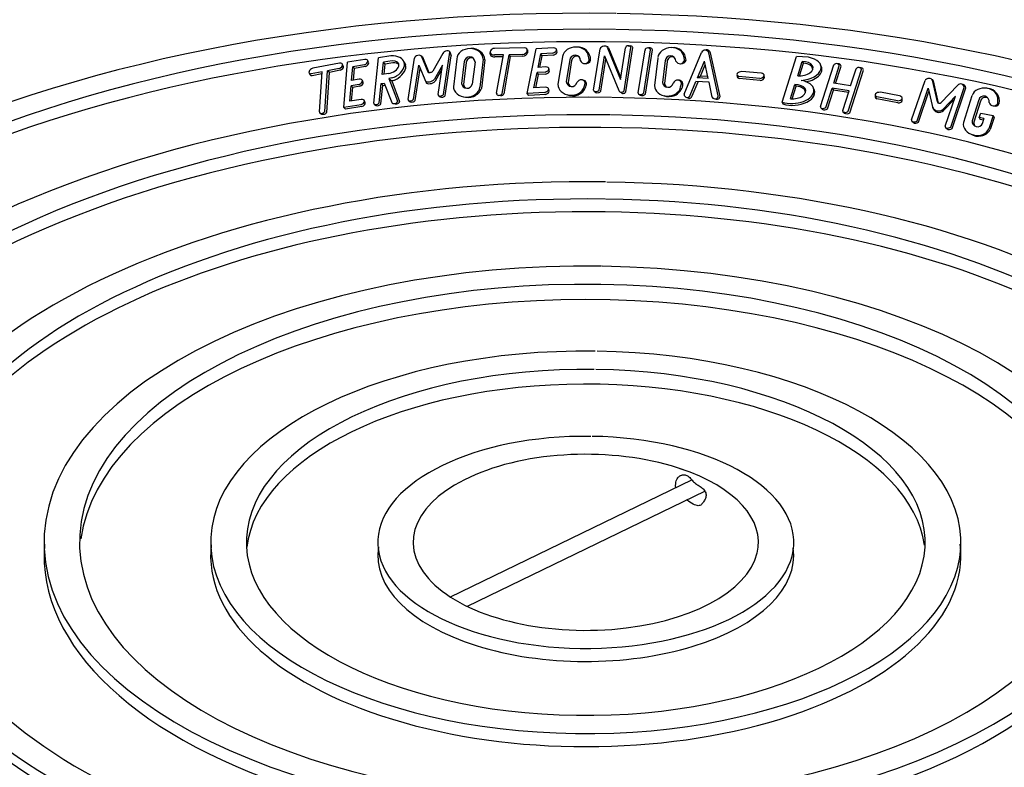
# Model space of a CAD drawing. Units: metres. Extents: x 1427 to 2010, y -338 to 88.
# Drawn here: x 1713 to 1715, y -115 to -114 of the extents above; entities that cross this region are included whole.
import ezdxf

# ---------------------------------------------------------------- set-up
doc = ezdxf.new("R2010")
doc.units = ezdxf.units.M
doc.header["$MEASUREMENT"] = 0
for name, color, linetype in [('C01', 1, 'Continuous'), ('C02', 2, 'Continuous'), ('C025', 42, 'Continuous'), ('C03', 3, 'Continuous')]:
    doc.layers.add(name, color=color, linetype=linetype)

msp = doc.modelspace()

# ---------------------------------------------------------------- linework, layer by layer
at = {"layer": 'C01'}
msp.add_ellipse((1713.9397, -114.84547), major_axis=(-2.19169, 0), ratio=0.5094834, start_param=0.0953417, end_param=3.0558182, dxfattribs=at)
at = {"layer": 'C02'}
for p, q in [((1713.80647, -113.58275), (1713.74138, -113.58452)), ((1713.81246, -113.68224), (1713.83194, -113.5853)), ((1713.8126, -113.58756), (1713.81291, -113.59402)), ((1713.86954, -113.58321), (1713.83194, -113.5853)), ((1713.87742, -113.59153), (1713.87602, -113.58693)), ((1713.95683, -113.6747), (1713.97105, -113.58491)), ((1713.98637, -113.58158), (1714.01504, -113.65189)), ((1713.98886, -113.58264), (1714.01561, -113.64824)), ((1714.01504, -113.65189), (1714.02591, -113.5832)), ((1714.02318, -113.67633), (1714.03806, -113.58232)), ((1714.02687, -113.67884), (1714.04208, -113.58258)), ((1714.03172, -113.5785), (1714.03761, -113.57868)), ((1714.05385, -113.68096), (1714.0687, -113.58712)), ((1714.06585, -113.68098), (1714.08073, -113.58701)), ((1714.06955, -113.68348), (1714.08478, -113.58723)), ((1714.07963, -113.58323), (1714.07578, -113.5833)), ((1714.20162, -113.58747), (1714.19777, -113.58812)), ((1713.45884, -113.60812), (1713.42172, -113.61441)), ((1713.47847, -113.70325), (1713.48867, -113.60455)), ((1713.51543, -113.60049), (1713.48867, -113.60455)), ((1713.55322, -113.69501), (1713.56687, -113.60513)), ((1713.58217, -113.6017), (1713.59608, -113.63522)), ((1713.58467, -113.60275), (1713.59859, -113.63626)), ((1713.62875, -113.5955), (1713.60696, -113.63389)), ((1713.6304, -113.68434), (1713.64433, -113.59261)), ((1713.63411, -113.68682), (1713.6472, -113.60058)), ((1713.64408, -113.59193), (1713.6472, -113.60058)), ((1713.65925, -113.60698), (1713.65177, -113.66761)), ((1713.71652, -113.60751), (1713.70904, -113.66814)), ((1713.72051, -113.60884), (1713.71283, -113.6711)), ((1713.73178, -113.59652), (1713.73178, -113.59293)), ((1713.7607, -113.59806), (1713.74154, -113.59836)), ((1713.75996, -113.60223), (1713.74159, -113.6026)), ((1713.74589, -113.68171), (1713.7607, -113.59806)), ((1713.7579, -113.68194), (1713.77278, -113.59787)), ((1713.76186, -113.68275), (1713.77617, -113.6019)), ((1713.80262, -113.5974), (1713.77278, -113.59787)), ((1713.77617, -113.60191), (1713.77278, -113.59787)), ((1713.80294, -113.60137), (1713.77616, -113.6019)), ((1713.83597, -113.62545), (1713.84187, -113.5961)), ((1713.84014, -113.62522), (1713.84516, -113.60022)), ((1713.86784, -113.59466), (1713.84187, -113.5961)), ((1713.84516, -113.60022), (1713.84187, -113.5961)), ((1713.86914, -113.59889), (1713.84516, -113.60022)), ((1713.88883, -113.60254), (1713.87924, -113.66229)), ((1713.90485, -113.60876), (1713.89723, -113.65623)), ((1713.90891, -113.61086), (1713.90131, -113.65826)), ((1713.96884, -113.67472), (1713.98059, -113.60048)), ((1713.97253, -113.67722), (1713.98354, -113.60771)), ((1713.98059, -113.60048), (1714.01127, -113.67571)), ((1714.09614, -113.60509), (1714.08904, -113.66518)), ((1714.1124, -113.61063), (1714.10676, -113.65837)), ((1714.15341, -113.68387), (1714.19149, -113.59293)), ((1714.22796, -113.68729), (1714.20768, -113.59413)), ((1714.23206, -113.68887), (1714.21132, -113.59348)), ((1714.36676, -113.70085), (1714.39802, -113.60178)), ((1714.42403, -113.60353), (1714.39802, -113.60178)), ((1713.40385, -113.61624), (1713.34629, -113.62724)), ((1713.40369, -113.62781), (1713.37815, -113.6327)), ((1713.40555, -113.63183), (1713.38196, -113.63634)), ((1713.41277, -113.62343), (1713.41077, -113.61906)), ((1713.41324, -113.71293), (1713.42172, -113.61441)), ((1713.43023, -113.65385), (1713.43279, -113.62403)), ((1713.45844, -113.61969), (1713.43279, -113.62403)), ((1713.43653, -113.62775), (1713.43279, -113.62403)), ((1713.43434, -113.65316), (1713.43653, -113.62775)), ((1713.46021, -113.62374), (1713.43653, -113.62775)), ((1713.46761, -113.6155), (1713.4657, -113.61109)), ((1713.49683, -113.64096), (1713.49958, -113.61436)), ((1713.51858, -113.61147), (1713.49958, -113.61436)), ((1713.50325, -113.61814), (1713.49958, -113.61436)), ((1713.50095, -113.64034), (1713.50325, -113.61814)), ((1713.52007, -113.61559), (1713.50325, -113.61814)), ((1713.54467, -113.6137), (1713.5479, -113.61987)), ((1713.56523, -113.69495), (1713.57651, -113.62064)), ((1713.56894, -113.69743), (1713.5795, -113.62785)), ((1713.57651, -113.62064), (1713.5917, -113.65722)), ((1713.62806, -113.62073), (1713.61068, -113.65135)), ((1713.62671, -113.62959), (1713.61211, -113.65532)), ((1713.61839, -113.6844), (1713.62806, -113.62073)), ((1713.67548, -113.61261), (1713.66955, -113.66068)), ((1713.67962, -113.61455), (1713.67369, -113.66262)), ((1713.69883, -113.61369), (1713.69287, -113.66199)), ((1713.85297, -113.62451), (1713.83597, -113.62545)), ((1713.86085, -113.63282), (1713.85945, -113.62822)), ((1714.11655, -113.61256), (1714.11092, -113.66024)), ((1714.18272, -113.64844), (1714.19791, -113.61214)), ((1714.18902, -113.64475), (1714.19954, -113.61963)), ((1714.20601, -113.64931), (1714.19791, -113.61214)), ((1714.40074, -113.64356), (1714.41048, -113.61284)), ((1714.40447, -113.64369), (1714.41319, -113.61614)), ((1714.41048, -113.61284), (1714.41319, -113.61614)), ((1714.45018, -113.71071), (1714.47918, -113.62024)), ((1714.47901, -113.65964), (1714.49109, -113.62196)), ((1714.48305, -113.66027), (1714.49506, -113.6228)), ((1714.49058, -113.61806), (1714.48677, -113.61755)), ((1714.51046, -113.72097), (1714.53951, -113.63038)), ((1714.51373, -113.72401), (1714.54349, -113.63121)), ((1714.51584, -113.66537), (1714.52761, -113.62865)), ((1714.53901, -113.62648), (1714.53519, -113.62596)), ((1713.33791, -113.63704), (1713.33983, -113.64121)), ((1713.36611, -113.635), (1713.34278, -113.63946)), ((1713.36582, -113.63942), (1713.34449, -113.6435)), ((1713.36045, -113.72233), (1713.36611, -113.635)), ((1713.3724, -113.72124), (1713.37815, -113.6327)), ((1713.37631, -113.72339), (1713.38196, -113.63634)), ((1713.38196, -113.63634), (1713.37815, -113.6327)), ((1713.44701, -113.65101), (1713.43023, -113.65385)), ((1713.51058, -113.63887), (1713.49683, -113.64096)), ((1713.51759, -113.6483), (1713.51123, -113.64937)), ((1713.51123, -113.64937), (1713.5179, -113.65446)), ((1713.51123, -113.64937), (1713.53026, -113.69919)), ((1713.52066, -113.65371), (1713.5179, -113.65446)), ((1713.827, -113.67008), (1713.83367, -113.63693)), ((1713.83117, -113.66985), (1713.83696, -113.64105)), ((1713.85127, -113.63595), (1713.83367, -113.63693)), ((1713.83696, -113.64105), (1713.83367, -113.63693)), ((1713.85257, -113.64018), (1713.83696, -113.64105)), ((1714.18272, -113.64844), (1714.18902, -113.64475)), ((1714.20601, -113.64931), (1714.18272, -113.64844)), ((1714.20514, -113.64535), (1714.18902, -113.64475)), ((1714.26841, -113.64166), (1714.26912, -113.6462)), ((1714.31824, -113.64935), (1714.2724, -113.64531)), ((1714.31906, -113.65373), (1714.27309, -113.64967)), ((1714.32133, -113.63824), (1714.27915, -113.63453)), ((1714.32826, -113.64765), (1714.32753, -113.6429)), ((1714.64841, -113.73971), (1714.67771, -113.65365)), ((1714.69337, -113.65299), (1714.70372, -113.70015)), ((1713.42632, -113.69921), (1713.42922, -113.66552)), ((1713.4466, -113.66258), (1713.42922, -113.66552)), ((1713.43296, -113.66924), (1713.42922, -113.66552)), ((1713.43043, -113.69852), (1713.43296, -113.66924)), ((1713.44837, -113.66663), (1713.43296, -113.66924)), ((1713.45577, -113.65839), (1713.45386, -113.65397)), ((1713.49046, -113.70262), (1713.49479, -113.66069)), ((1713.49428, -113.70492), (1713.49845, -113.6646)), ((1713.49479, -113.66069), (1713.50131, -113.65975)), ((1713.49479, -113.66069), (1713.49845, -113.6646)), ((1713.49827, -113.6663), (1713.49827, -113.6663)), ((1713.49845, -113.6646), (1713.50384, -113.66382)), ((1713.50131, -113.65975), (1713.51768, -113.70193)), ((1713.5179, -113.65446), (1713.53459, -113.6998)), ((1713.85237, -113.66868), (1713.827, -113.67008)), ((1713.86025, -113.67699), (1713.85885, -113.67239)), ((1713.93594, -113.66742), (1713.93833, -113.66064)), ((1713.93984, -113.66777), (1713.9409, -113.66476)), ((1714.1459, -113.66795), (1714.14801, -113.66107)), ((1714.14981, -113.66813), (1714.15075, -113.66508)), ((1714.16705, -113.68586), (1714.1794, -113.65635)), ((1714.17115, -113.68744), (1714.18407, -113.65659)), ((1714.20785, -113.65779), (1714.1794, -113.65635)), ((1714.21489, -113.69013), (1714.20785, -113.65779)), ((1714.38491, -113.69346), (1714.39461, -113.6629)), ((1714.38871, -113.69379), (1714.39743, -113.66624)), ((1714.39472, -113.66295), (1714.39743, -113.66624)), ((1714.46204, -113.71256), (1714.4755, -113.67056)), ((1714.51233, -113.67629), (1714.4755, -113.67056)), ((1714.4755, -113.67056), (1714.47822, -113.67532)), ((1714.51584, -113.66537), (1714.47901, -113.65964)), ((1714.66023, -113.74178), (1714.68446, -113.67063)), ((1714.68446, -113.67063), (1714.69279, -113.7086)), ((1714.69565, -113.65446), (1714.70629, -113.70295)), ((1714.74885, -113.6643), (1714.71215, -113.7023)), ((1714.73339, -113.75537), (1714.76275, -113.66912)), ((1714.7366, -113.75847), (1714.76665, -113.67021)), ((1713.45137, -113.69497), (1713.42632, -113.69921)), ((1713.61984, -113.68721), (1713.62326, -113.68949)), ((1713.75516, -113.68724), (1713.75045, -113.68636)), ((1713.85067, -113.68013), (1713.81246, -113.68224)), ((1713.81576, -113.68636), (1713.81246, -113.68224)), ((1713.85197, -113.68435), (1713.81576, -113.68636)), ((1713.95776, -113.67723), (1713.96166, -113.67982)), ((1714.05477, -113.68349), (1714.05868, -113.68608)), ((1714.46531, -113.71559), (1714.47822, -113.67532)), ((1714.51101, -113.68043), (1714.47822, -113.67532)), ((1714.4986, -113.71912), (1714.51233, -113.67629)), ((1714.56921, -113.68569), (1714.56947, -113.69027)), ((1714.61804, -113.69821), (1714.57282, -113.68971)), ((1714.61843, -113.70265), (1714.57308, -113.69412)), ((1714.6222, -113.68746), (1714.58059, -113.67964)), ((1714.62819, -113.6975), (1714.62792, -113.6927)), ((1714.66345, -113.74487), (1714.68613, -113.67825)), ((1714.74374, -113.68818), (1714.71688, -113.71598)), ((1714.74148, -113.69479), (1714.71794, -113.71916)), ((1714.72156, -113.75331), (1714.74374, -113.68818)), ((1714.77959, -113.68749), (1714.76111, -113.7451)), ((1714.79449, -113.69605), (1714.7798, -113.74183)), ((1713.45096, -113.70654), (1713.41324, -113.71293)), ((1713.41697, -113.71665), (1713.41324, -113.71293)), ((1713.45273, -113.7106), (1713.41697, -113.71665)), ((1713.46013, -113.70235), (1713.45822, -113.69794)), ((1713.48004, -113.70599), (1713.48357, -113.7081)), ((1713.55416, -113.69754), (1713.55808, -113.7001)), ((1714.36676, -113.70085), (1714.36866, -113.70482)), ((1714.4507, -113.71335), (1714.45417, -113.7165)), ((1714.79819, -113.69874), (1714.78352, -113.74446)), ((1713.36213, -113.72501), (1713.36573, -113.72698)), ((1714.49913, -113.72177), (1714.50259, -113.72492)), ((1714.79527, -113.73426), (1714.79902, -113.72478)), ((1714.80582, -113.73664), (1714.79527, -113.73426)), ((1714.79527, -113.73426), (1714.79742, -113.73868)), ((1714.80464, -113.74031), (1714.79742, -113.73868)), ((1714.79902, -113.72478), (1714.82568, -113.72977)), ((1714.80582, -113.73664), (1714.80208, -113.74829)), ((1714.82568, -113.72977), (1714.81639, -113.75873)), ((1714.82783, -113.73419), (1714.81932, -113.76073)), ((1714.82568, -113.72977), (1714.82783, -113.73419)), ((1714.64889, -113.74237), (1714.65229, -113.74558)), ((1714.72204, -113.75596), (1714.72545, -113.75918)), ((1713.64559, -114.77642), (1714.17047, -114.52218)), ((1713.68227, -114.7968), (1714.1988, -114.5466))]:
    msp.add_line(p, q, dxfattribs=at)
msp.add_lwpolyline([(1714.13541, -114.53916), (1714.13512, -114.53452), (1714.13525, -114.53051), (1714.13574, -114.52707), (1714.1365, -114.52414), (1714.13748, -114.52168), (1714.1386, -114.51962), (1714.1398, -114.5179), (1714.141, -114.51648), (1714.14214, -114.51529), (1714.14324, -114.51432), (1714.14432, -114.51353), (1714.14539, -114.5129), (1714.14648, -114.51242), (1714.1476, -114.51205), (1714.14879, -114.51178), (1714.15005, -114.51158), (1714.15142, -114.51143), (1714.15286, -114.51136), (1714.15438, -114.5114), (1714.15596, -114.51158), (1714.15758, -114.51193), (1714.15922, -114.51249), (1714.16088, -114.51327), (1714.16254, -114.51432), (1714.16418, -114.51564), (1714.16581, -114.51721), (1714.16746, -114.51894), (1714.16912, -114.5208), (1714.17083, -114.52271), (1714.17257, -114.52463), (1714.17438, -114.52649), (1714.17627, -114.52823), (1714.17824, -114.52981), (1714.18026, -114.53126), (1714.18233, -114.53261), (1714.18441, -114.53391), (1714.18648, -114.53519), (1714.18852, -114.53649), (1714.19049, -114.53785), (1714.19238, -114.53932), (1714.19416, -114.54092), (1714.19581, -114.54264), (1714.19729, -114.54447), (1714.19859, -114.54637), (1714.19967, -114.54834), (1714.20053, -114.55036), (1714.20111, -114.55239), (1714.20141, -114.55443), (1714.20141, -114.55645), (1714.20113, -114.55845), (1714.20062, -114.56043), (1714.19992, -114.56237), (1714.19906, -114.56428), (1714.19808, -114.56615), (1714.19703, -114.56797), (1714.19594, -114.56975), (1714.19484, -114.57147), (1714.1937, -114.57309), (1714.1925, -114.57457), (1714.19119, -114.57586), (1714.18973, -114.57693), (1714.1881, -114.57772), (1714.18624, -114.57819), (1714.18413, -114.5783), (1714.18174, -114.57802), (1714.17909, -114.57734), (1714.1762, -114.57629), (1714.1731, -114.57487), (1714.16981, -114.5731), (1714.16637, -114.57099), (1714.1628, -114.56856), (1714.15913, -114.56582)], dxfattribs=at)
for centre, radius, start, end in [((1713.69258, -113.6126), 0.02818, 7.67454, 94.42178), ((1713.74153, -113.61723), 0.03271, 90.26147, 95.19198), ((1713.92209, -113.60941), 0.02809, 359.4117, 93.93582), ((1714.12966, -113.61056), 0.02809, 1.79367, 96.3178), ((1714.19935, -113.59669), 0.00871, 17.06463, 154.44183), ((1714.20269, -113.59657), 0.00917, 19.69405, 96.74131), ((1713.68708, -113.6142), 0.01172, 1.4076, 175.27802), ((1713.69122, -113.61614), 0.01172, 76.04978, 175.27802), ((1713.74255, -113.57), 0.02838, 258.84977, 268.08683), ((1713.74255, -113.57423), 0.02838, 258.84977, 268.08683), ((1713.91451, -113.60998), 0.02673, 161.44971, 163.85532), ((1713.91638, -113.61077), 0.01172, 359.32204, 173.19246), ((1713.92045, -113.61287), 0.01172, 73.96422, 173.19246), ((1713.9373, -113.60708), 0.00996, 202.62852, 345.02104), ((1713.9405, -113.60723), 0.00999, 257.6952, 345.69836), ((1713.89344, -113.61308), 0.0536, 3.66839, 11.61654), ((1714.12401, -113.61216), 0.01172, 1.70402, 175.57444), ((1714.12816, -113.61409), 0.01172, 76.3462, 175.57444), ((1714.14476, -113.6076), 0.00996, 205.0105, 347.40302), ((1714.14796, -113.60762), 0.00999, 260.07717, 348.08034), ((1714.10118, -113.61542), 0.0536, 6.05037, 13.99852), ((1713.50888, -113.61005), 0.03923, 282.83529, 299.6102), ((1713.51462, -113.62497), 0.02937, 281.87154, 305.88298), ((1713.9297, -113.66251), 0.01008, 85.32033, 156.2621), ((1713.93071, -113.66009), 0.00762, 355.27753, 91.40162), ((1713.93192, -113.662), 0.00939, 342.9496, 88.09594), ((1714.13947, -113.6633), 0.01008, 87.7023, 158.64408), ((1714.14037, -113.66084), 0.00762, 357.65951, 93.7836), ((1714.14166, -113.6627), 0.00939, 345.33157, 90.47792), ((1713.68138, -113.65901), 0.01184, 185.98852, 346.90781), ((1713.68381, -113.65985), 0.03113, 247.35232, 338.81751), ((1713.68552, -113.66096), 0.01184, 185.98852, 233.66066), ((1713.90905, -113.65535), 0.01184, 183.90296, 344.82225), ((1713.91143, -113.65714), 0.03033, 244.62823, 339.49693), ((1713.91312, -113.65745), 0.01184, 183.90296, 231.5751), ((1714.11854, -113.65701), 0.01184, 186.28494, 347.20423), ((1714.12098, -113.6587), 0.03033, 247.01021, 341.87891), ((1714.12269, -113.65893), 0.01184, 186.28494, 233.95707), ((1714.755, -113.66903), 0.00775, 359.31413, 142.40268), ((1714.75674, -113.67164), 0.01001, 8.16248, 86.43439), ((1714.81144, -113.69929), 0.02809, 350.73619, 85.26031), ((1714.0174, -113.67263), 0.00686, 206.65386, 327.30657), ((1714.02098, -113.67521), 0.00686, 215.49674, 327.30657), ((1714.16039, -113.68376), 0.00698, 180.90871, 342.497), ((1714.16449, -113.68534), 0.00698, 230.60546, 342.497), ((1714.22111, -113.68725), 0.00685, 204.86704, 359.66251), ((1714.22498, -113.68775), 0.00717, 241.98804, 351.02994), ((1714.80559, -113.69978), 0.01172, 350.64653, 164.51695), ((1714.80929, -113.70247), 0.01172, 65.28871, 164.51695), ((1714.78256, -113.6986), 0.0536, 354.99288, 2.94103), ((1714.70675, -113.70605), 0.01419, 190.37435, 315.57985), ((1714.70781, -113.70923), 0.01419, 190.37435, 315.57985), ((1714.70873, -113.6982), 0.00534, 198.77969, 322.07821), ((1714.82683, -113.69928), 0.00996, 193.95301, 336.34553), ((1714.82997, -113.69992), 0.00999, 249.01969, 337.02285), ((1714.79363, -113.74523), 0.03, 235.67225, 328.89812), ((1714.79162, -113.74275), 0.01184, 175.22745, 336.14674), ((1714.79532, -113.74543), 0.01184, 175.22745, 222.89959)]:
    msp.add_arc(centre, radius, start, end, dxfattribs=at)
for centre, major_axis, ratio, start_param, end_param in [((1713.63642, -113.59469), (-0.00766, -0.00276), 0.5787361, 2.8231709, 5.8800438), ((1713.68788, -113.60751), (-0.02864, 0), 0.8010998, 3.1415927, 6.2598571), ((1713.7411, -113.59094), (-0.00906, -0.00302), 0.7092178, 4.7551513, 7.176827), ((1713.80296, -113.59009), (-0.00946, -0.00315), 0.7092178, 1.2970826, 4.1089368), ((1713.86678, -113.58917), (-0.00913, -0.00281), 0.5787361, 1.5096949, 4.2320142), ((1713.91742, -113.60412), (-0.02852, -0.00183), 0.8010998, 3.1415927, 6.0874319), ((1713.9787, -113.58431), (-0.00768, -0.00271), 0.5787361, 3.1459874, 5.8800438), ((1713.98119, -113.58531), (-0.00768, -0.00271), 0.5787361, 3.1459874, 3.9433958), ((1714.03204, -113.58327), (-0.0061, -0.00041), 0.7819411, 3.2571515, 6.1610329), ((1714.03602, -113.58334), (-0.0061, -0.00041), 0.7819411, 3.2152654, 4.3966447), ((1714.0747, -113.58803), (-0.0061, -0.00041), 0.7819411, 3.2571515, 6.1610329), ((1714.07877, -113.58799), (-0.0061, -0.00041), 0.7819411, 3.2571515, 4.5181449), ((1714.12477, -113.60547), (-0.02842, -0.00301), 0.8010998, 3.1415927, 6.0874319), ((1713.45676, -113.61435), (-0.00876, -0.00382), 0.5787361, 1.5096949, 4.2320142), ((1713.51341, -113.62535), (-0.01956, -0.00813), 0.5787361, 1.1895716, 4.2217489), ((1713.50352, -113.62851), (-0.04119, -0.01479), 0.5787361, 1.9946347, 4.2157157), ((1713.57451, -113.60449), (-0.00766, -0.00276), 0.5787361, 3.1459874, 5.8800438), ((1713.57702, -113.60547), (-0.00766, -0.00276), 0.5787361, 3.1459874, 3.9433958), ((1713.7411, -113.59517), (-0.00906, -0.00302), 0.7092178, 6.0343457, 7.176827), ((1713.80339, -113.59402), (-0.00946, -0.00315), 0.7092178, 1.2970826, 2.7022306), ((1713.8681, -113.59348), (-0.00913, -0.00281), 0.5787361, 1.5096949, 2.9861058), ((1714.40771, -113.62826), (-0.04388, -0.00398), 0.5787361, 1.5398406, 4.2794251), ((1713.34658, -113.63304), (-0.00868, -0.004), 0.5787361, 4.4868537, 7.151378), ((1713.40191, -113.62251), (-0.00868, -0.004), 0.5787361, 1.5096949, 4.2320142), ((1713.40379, -113.62661), (-0.00868, -0.004), 0.5787361, 1.5096949, 2.9861058), ((1713.45857, -113.61848), (-0.00876, -0.00382), 0.5787361, 1.5096949, 2.9861058), ((1713.51509, -113.62939), (-0.01956, -0.00813), 0.5787361, 3.3196914, 4.2217489), ((1713.5066, -113.63391), (-0.0407, -0.01594), 0.5787361, 1.9971258, 3.0628112), ((1713.8502, -113.63046), (-0.00913, -0.00281), 0.5787361, 1.5096949, 4.2320142), ((1714.40771, -113.62826), (-0.02636, -0.00239), 0.5787361, 1.2530891, 4.552486), ((1714.40692, -113.63144), (-0.02636, -0.00239), 0.5787361, 3.051229, 4.4194216), ((1714.4096, -113.63223), (-0.04388, -0.00398), 0.5787361, 1.7260705, 3.4594456), ((1714.48497, -113.62205), (-0.00609, 0.00053), 0.7819411, 3.2571515, 6.1610329), ((1714.489, -113.62263), (-0.00609, 0.00053), 0.7819411, 3.2571515, 4.5181449), ((1714.5334, -113.63046), (-0.00609, 0.00053), 0.7819411, 3.2571515, 6.1610329), ((1714.53743, -113.63105), (-0.00609, 0.00053), 0.7819411, 3.2571515, 4.5181449), ((1713.34843, -113.63705), (-0.00868, -0.004), 0.5787361, 0.0196424, 0.8681927), ((1713.44493, -113.65724), (-0.00876, -0.00382), 0.5787361, 1.5096949, 4.2320142), ((1713.60132, -113.64941), (-0.01121, -0.00404), 0.5787361, 0.0992137, 2.3156248), ((1713.60208, -113.63225), (-0.00639, -0.00231), 0.5787361, 0.1877011, 2.2160969), ((1713.85153, -113.63477), (-0.00913, -0.00281), 0.5787361, 1.5096949, 2.9861058), ((1714.27785, -113.64018), (-0.00944, -0.00148), 0.5787361, 4.4868537, 7.151378), ((1714.27854, -113.64455), (-0.00944, -0.00148), 0.5787361, 0.0196424, 0.8681927), ((1714.31806, -113.6438), (-0.00944, -0.00148), 0.5787361, 1.5096949, 4.2320142), ((1714.31876, -113.64825), (-0.00944, -0.00148), 0.5787361, 1.5096949, 2.9861058), ((1714.39197, -113.67839), (-0.04388, -0.00398), 0.5787361, 0.9073338, 4.2794251), ((1714.68535, -113.65437), (-0.00803, -0.00137), 0.5787361, 3.1459874, 5.8800438), ((1714.68764, -113.65578), (-0.00803, -0.00137), 0.5787361, 3.1459874, 3.9433958), ((1713.44673, -113.66137), (-0.00876, -0.00382), 0.5787361, 1.5096949, 2.9861058), ((1713.60275, -113.65336), (-0.01121, -0.00404), 0.5787361, 0.0992137, 2.3224252), ((1713.68043, -113.66696), (0.02863, -0.00065), 0.8010998, 3.1415927, 6.2598571), ((1713.8496, -113.67464), (-0.00913, -0.00281), 0.5787361, 1.5096949, 4.2320142), ((1713.90782, -113.66325), (0.02857, -0.00097), 0.8010998, 3.1415927, 6.1424988), ((1713.96331, -113.6738), (-0.00641, -0.00227), 0.5787361, 5.9439426, 8.6547681), ((1714.11763, -113.66495), (0.02859, 0.00022), 0.8010998, 3.1415927, 6.1424988), ((1714.39386, -113.68236), (-0.04388, -0.00398), 0.5787361, 0.9073338, 3.4519647), ((1714.39197, -113.67839), (-0.02636, -0.00239), 0.5787361, 1.2500846, 4.5553345), ((1714.39116, -113.68155), (-0.02636, -0.00239), 0.5787361, 3.051229, 4.4194216), ((1714.80762, -113.69336), (-0.02847, 0.00249), 0.8010998, 3.1415927, 6.0874319), ((1713.44929, -113.7012), (-0.00876, -0.00382), 0.5787361, 1.5096949, 4.2320142), ((1713.55969, -113.69406), (-0.00639, -0.00231), 0.5787361, 5.9439426, 8.6547681), ((1713.62487, -113.68345), (-0.00639, -0.00231), 0.5787361, 5.9439426, 8.6547681), ((1713.62858, -113.68589), (-0.00639, -0.00231), 0.5787361, 0.411787, 2.3715828), ((1713.75195, -113.68164), (-0.006, -0.002), 0.7092178, 5.8517275, 8.9227564), ((1713.7559, -113.68256), (-0.006, -0.002), 0.7092178, 1.202153, 2.639571), ((1713.85093, -113.67894), (-0.00913, -0.00281), 0.5787361, 1.5096949, 2.9861058), ((1713.96701, -113.67626), (-0.00641, -0.00227), 0.5787361, 0.411787, 2.3715828), ((1714.06033, -113.68006), (-0.00641, -0.00227), 0.5787361, 5.9439426, 8.6547681), ((1714.06403, -113.68252), (-0.00641, -0.00227), 0.5787361, 0.411787, 2.3715828), ((1714.57875, -113.68514), (-0.00954, -0.00055), 0.5787361, 4.4868537, 7.151378), ((1714.579, -113.68955), (-0.00954, -0.00055), 0.5787361, 0.0196424, 0.8681927), ((1714.61841, -113.69267), (-0.00954, -0.00055), 0.5787361, 1.5096949, 4.2320142), ((1713.45109, -113.70534), (-0.00876, -0.00382), 0.5787361, 1.5096949, 2.9861058), ((1713.48489, -113.702), (-0.00628, -0.00261), 0.5787361, 5.9439426, 8.6547681), ((1713.48871, -113.70426), (-0.00628, -0.00261), 0.5787361, 0.411787, 2.3715828), ((1713.52388, -113.7002), (-0.00634, -0.00127), 0.5787361, 0.1277521, 3.0722135), ((1713.52822, -113.70083), (-0.00634, -0.00127), 0.5787361, 0.6533141, 3.0722135), ((1713.56341, -113.6965), (-0.00639, -0.00231), 0.5787361, 0.411787, 2.3715828), ((1714.45672, -113.7108), (-0.00668, -0.00126), 0.5787361, 5.9439426, 8.6547681), ((1714.46, -113.7138), (-0.00668, -0.00126), 0.5787361, 0.411787, 2.3715828), ((1714.61867, -113.69717), (-0.00954, -0.00055), 0.5787361, 1.5096949, 2.9861058), ((1713.36682, -113.72083), (-0.00617, -0.00285), 0.5787361, 5.9439426, 8.6547681), ((1713.37073, -113.72294), (-0.00617, -0.00285), 0.5787361, 0.411787, 2.3715828), ((1714.50514, -113.71922), (-0.00668, -0.00126), 0.5787361, 5.9439426, 8.6547681), ((1714.50842, -113.72222), (-0.00668, -0.00126), 0.5787361, 0.411787, 2.3715828), ((1714.65494, -113.73993), (-0.0067, -0.00114), 0.5787361, 5.9439426, 8.6547681), ((1714.65817, -113.74298), (-0.0067, -0.00114), 0.5787361, 0.411787, 2.3715828), ((1714.7281, -113.75352), (-0.0067, -0.00114), 0.5787361, 5.9439426, 8.6547681), ((1714.73132, -113.75658), (-0.0067, -0.00114), 0.5787361, 0.411787, 2.3715828), ((1714.78921, -113.75037), (0.0281, -0.00527), 0.8010998, 3.1415927, 6.1424988)]:
    msp.add_ellipse(centre, major_axis=major_axis, ratio=ratio, start_param=start_param, end_param=end_param, dxfattribs=at)
at = {"layer": 'C025'}
for centre, major_axis, start_param, end_param in [((1713.9397, -114.6851), (-2.18921, 0), 3.2113553, 6.1748261), ((1713.9425, -114.68552), (-1.82461, 0), 3.2517562, 6.288521), ((1713.9397, -114.68577), (-1.46507, 0), 3.2098548, 6.2065972), ((1713.9397, -114.69109), (-1.10106, 0), 3.2155996, 6.2100173), ((1713.9397, -114.69013), (-0.7383, 0), 3.2111223, 6.226449), ((1713.9397, -114.68072), (-1.53815, 0), 6.2676067, 9.4568908), ((1713.9397, -114.68638), (-1.17824, 0), 6.2421624, 9.4833451), ((1713.9397, -114.68177), (-1.89886, 0), 0.0404503, 3.161195), ((1713.9397, -114.68638), (-0.81596, 0), 6.2271732, 9.4838386), ((1713.9397, -114.68638), (-0.45243, 0), 6.2030153, 9.493268)]:
    msp.add_ellipse(centre, major_axis=major_axis, ratio=0.5094834, start_param=start_param, end_param=end_param, dxfattribs=at)
at = {"layer": 'C03'}
for major_axis, start_param, end_param in [((-2.25744, 0), 4.6833166, 10.9655927), ((-2.18921, 0), 4.6832755, 10.9655927), ((-1.89886, 0), 4.6831932, 10.9655927), ((-1.82461, 0), 4.6834429, 10.9655927), ((-1.53815, 0), 4.6842495, 10.9655927), ((-1.46507, 0), 4.6835125, 10.9655927), ((-1.17824, 0), 4.6832889, 10.9655927), ((-1.10106, 0), 4.6834459, 10.9655927), ((-0.81596, 0), 4.6877698, 10.9655927), ((-0.7383, 0), 4.6877698, 10.9655927), ((-0.45243, 0), 4.6877698, 10.9655927), ((-0.45243, 0), 4.6877698, 10.9655927), ((-0.37554, 0), 4.1100675, 9.3044259), ((-0.37554, 0), 3.0172946, 4.1332751)]:
    msp.add_ellipse((1713.9397, -114.65797), major_axis=major_axis, ratio=0.5094834, start_param=start_param, end_param=end_param, dxfattribs=at)

doc.saveas('drawing.dxf')
